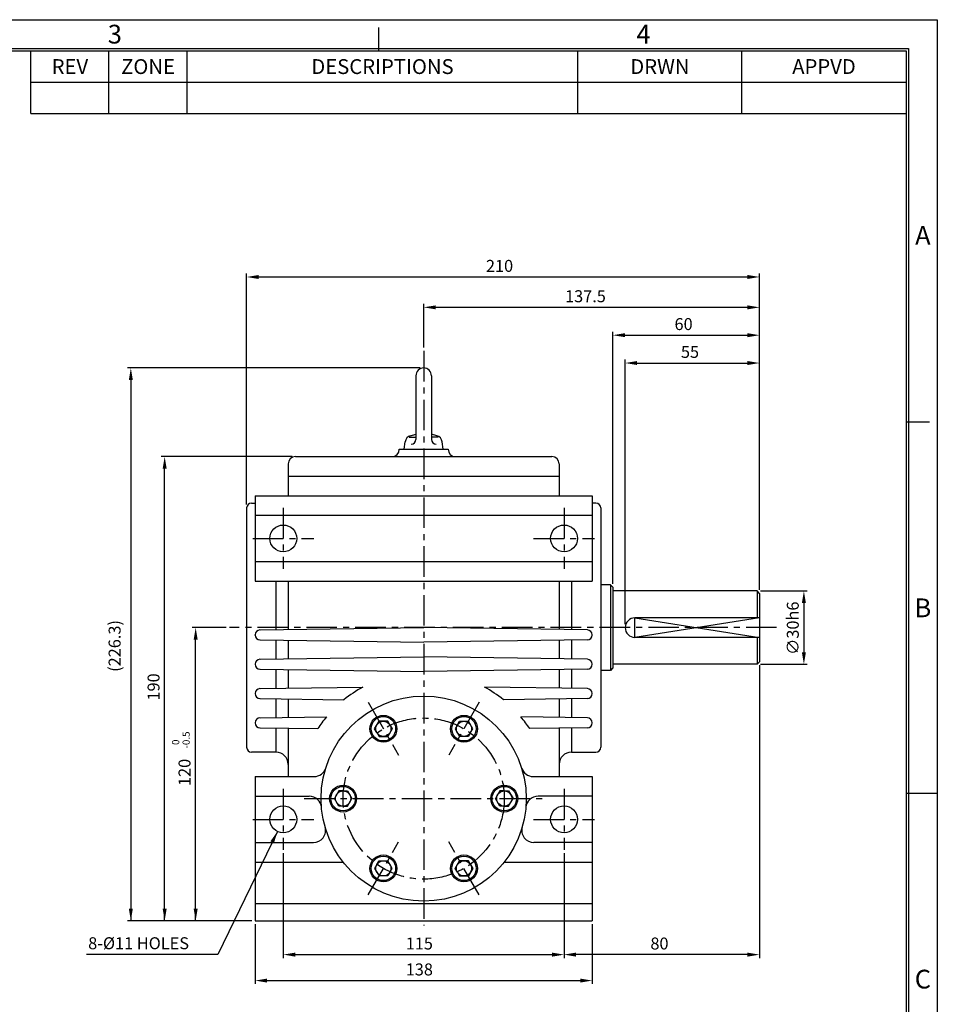
# Model space of a CAD drawing. Extents: x 16 to 906, y 16 to 650.
# Drawn here: x 530 to 906, y 246 to 650 of the extents above; entities that cross this region are included whole.
import ezdxf
from ezdxf.enums import TextEntityAlignment as Align

# ---------------------------------------------------------------- set-up
doc = ezdxf.new("R2010")
doc.units = 0
doc.header["$LTSCALE"] = 10
doc.header["$MEASUREMENT"] = 0
doc.linetypes.add('CENTER', pattern=[2, 1.25, -0.25, 0.25, -0.25])
doc.layers.get('0').update_dxf_attribs({"color": 3, "linetype": 'CONTINUOUS'})
for name, color, linetype in [('2', 2, 'CONTINUOUS'), ('3', 3, 'CONTINUOUS'), ('4', 4, 'CONTINUOUS'), ('CENTER', 1, 'CENTER'), ('DIM', 2, 'CONTINUOUS'), ('NEEDLE', 2, 'CONTINUOUS')]:
    doc.layers.add(name, color=color, linetype=linetype)
doc.styles.add('ROMANS', font='ROMANS.shx')

msp = doc.modelspace()

# ---------------------------------------------------------------- linework, layer by layer
for p, q in [((692.12, 503.86), (692.12, 477.76)), ((698.42, 503.86), (698.42, 477.76)), ((689.83, 479.26), (692.12, 479.95)), ((700.71, 479.26), (698.42, 479.95)), ((687.27, 473.71), (687.73, 476.83)), ((689.39, 478.71), (692.12, 478.71)), ((701.16, 478.71), (698.42, 478.71)), ((703.27, 473.71), (702.81, 476.83)), ((685.27, 473.71), (705.27, 473.71)), ((639.77, 467.71), (639.77, 454.72)), ((642.77, 470.71), (747.77, 470.71)), ((750.77, 467.71), (750.77, 454.72)), ((639.77, 462.71), (750.77, 462.71)), ((624.77, 451.71), (626.27, 451.71)), ((626.27, 454.72), (764.27, 454.72)), ((626.27, 454.72), (626.27, 419.72)), ((764.27, 454.72), (764.27, 419.72)), ((765.77, 451.71), (764.27, 451.71)), ((622.77, 449.71), (622.77, 351.71)), ((767.77, 449.71), (767.77, 351.71)), ((626.27, 446.72), (764.27, 446.72)), ((626.27, 427.72), (764.27, 427.72)), ((626.27, 419.72), (764.27, 419.72)), ((634.77, 419.72), (634.77, 399.83)), ((639.77, 419.72), (639.77, 399.91)), ((750.77, 419.72), (750.77, 399.91)), ((755.77, 419.72), (755.77, 399.83)), ((771.77, 418.21), (767.77, 418.21)), ((771.77, 418.21), (771.77, 383.21)), ((772.77, 417.21), (771.77, 418.21)), ((772.77, 417.21), (772.77, 384.21)), ((831.77, 415.71), (772.77, 415.71)), ((831.77, 415.71), (831.77, 404.71)), ((832.77, 414.71), (831.77, 415.71)), ((832.77, 414.71), (832.77, 386.71)), ((832.77, 404.71), (781.77, 404.71)), ((628.25, 399.74), (695.27, 400.71)), ((762.3, 399.74), (695.27, 400.71)), ((626.27, 397.68), (626.27, 397.74)), ((628.25, 395.68), (695.27, 394.71)), ((634.77, 395.59), (634.77, 387.83)), ((639.77, 395.52), (639.77, 387.91)), ((762.3, 395.68), (695.27, 394.71)), ((750.77, 395.52), (750.77, 387.91)), ((755.77, 395.59), (755.77, 387.83)), ((764.27, 397.68), (764.27, 397.74)), ((832.77, 396.71), (781.77, 396.71)), ((831.77, 396.71), (831.77, 385.71)), ((628.25, 387.74), (695.27, 388.71)), ((762.3, 387.74), (695.27, 388.71)), ((626.27, 385.68), (626.27, 385.74)), ((628.25, 383.68), (695.27, 382.71)), ((634.77, 383.59), (634.77, 375.83)), ((639.77, 383.52), (639.77, 375.91)), ((762.3, 383.68), (695.27, 382.71)), ((750.77, 383.52), (750.77, 375.91)), ((755.77, 383.59), (755.77, 375.83)), ((764.27, 385.68), (764.27, 385.74)), ((771.77, 383.21), (767.77, 383.21)), ((772.77, 384.21), (771.77, 383.21)), ((831.77, 385.71), (772.77, 385.71)), ((832.77, 386.71), (831.77, 385.71)), ((628.25, 375.74), (670.35, 376.35)), ((762.3, 375.74), (720.2, 376.35)), ((626.27, 373.68), (626.27, 373.74)), ((628.25, 371.68), (662.63, 371.18)), ((634.77, 371.59), (634.77, 363.83)), ((639.77, 371.52), (639.77, 363.91)), ((762.3, 371.68), (727.92, 371.18)), ((750.77, 371.52), (750.77, 363.91)), ((755.77, 371.59), (755.77, 363.83)), ((764.27, 373.68), (764.27, 373.74)), ((628.25, 363.74), (655.44, 364.13)), ((762.3, 363.74), (735.11, 364.13)), ((626.27, 361.68), (626.27, 361.74)), ((628.25, 359.68), (651.87, 359.34)), ((634.77, 359.59), (634.77, 349.71)), ((639.77, 359.52), (639.77, 339.71)), ((675.19, 359.29), (676.98, 362.4)), ((676.09, 357.74), (675.19, 359.29)), ((680.57, 362.4), (676.98, 362.4)), ((681.46, 360.84), (680.57, 362.4)), ((682.36, 359.29), (680.57, 356.18)), ((681.46, 360.84), (682.36, 359.29)), ((709.09, 360.84), (708.19, 359.29)), ((708.19, 359.29), (709.98, 356.18)), ((709.09, 360.84), (709.98, 362.4)), ((709.98, 362.4), (713.57, 362.4)), ((715.36, 359.29), (713.57, 362.4)), ((714.46, 357.74), (715.36, 359.29)), ((762.3, 359.68), (738.68, 359.34)), ((750.77, 359.52), (750.77, 339.71)), ((755.77, 359.59), (755.77, 349.71)), ((764.27, 361.68), (764.27, 361.74)), ((676.09, 357.74), (676.98, 356.18)), ((676.98, 356.18), (680.57, 356.18)), ((713.57, 356.18), (709.98, 356.18)), ((714.46, 357.74), (713.57, 356.18)), ((634.77, 349.71), (624.77, 349.71)), ((755.77, 349.71), (765.77, 349.71)), ((626.27, 339.71), (626.27, 280.71)), ((626.27, 339.71), (650.41, 339.71)), ((740.14, 339.71), (764.27, 339.71)), ((764.27, 339.71), (764.27, 280.71)), ((626.27, 331.71), (648.44, 331.71)), ((660.48, 333.82), (658.69, 330.71)), ((660.48, 327.61), (658.69, 330.71)), ((662.27, 333.82), (660.48, 333.82)), ((662.27, 333.82), (664.07, 333.82)), ((664.07, 333.82), (665.86, 330.71)), ((664.07, 327.61), (665.86, 330.71)), ((726.48, 333.82), (724.69, 330.71)), ((726.48, 327.61), (724.69, 330.71)), ((728.27, 333.82), (726.48, 333.82)), ((728.27, 333.82), (730.07, 333.82)), ((730.07, 333.82), (731.86, 330.71)), ((730.07, 327.61), (731.86, 330.71)), ((764.27, 331.71), (742.1, 331.71)), ((662.27, 327.61), (660.48, 327.61)), ((662.27, 327.61), (664.07, 327.61)), ((728.27, 327.61), (726.48, 327.61)), ((728.27, 327.61), (730.07, 327.61)), ((626.27, 312.71), (650.11, 312.71)), ((764.27, 312.71), (740.44, 312.71)), ((626.27, 304.71), (662.29, 304.71)), ((676.09, 303.69), (675.19, 302.13)), ((676.09, 303.69), (676.98, 305.24)), ((676.98, 305.24), (680.57, 305.24)), ((682.36, 302.13), (680.57, 305.24)), ((708.19, 302.13), (709.98, 305.24)), ((713.57, 305.24), (709.98, 305.24)), ((714.46, 303.69), (713.57, 305.24)), ((714.46, 303.69), (715.36, 302.13)), ((728.26, 304.71), (764.27, 304.71)), ((675.19, 302.13), (676.98, 299.03)), ((680.57, 299.03), (676.98, 299.03)), ((681.46, 300.58), (680.57, 299.03)), ((681.46, 300.58), (682.36, 302.13)), ((709.09, 300.58), (708.19, 302.13)), ((709.09, 300.58), (709.98, 299.03)), ((709.98, 299.03), (713.57, 299.03)), ((715.36, 302.13), (713.57, 299.03)), ((626.27, 287.71), (695.27, 287.71)), ((695.27, 287.71), (764.27, 287.71)), ((626.27, 280.71), (764.27, 280.71))]:
    msp.add_line(p, q)
for centre, radius in [((637.77, 437.22), 5.5), ((752.77, 437.22), 5.5), ((695.27, 330.71), 42), ((678.77, 359.29), 5.5), ((678.77, 359.29), 5), ((711.77, 359.29), 5.5), ((711.77, 359.29), 5), ((678.77, 359.29), 3.11), ((711.77, 359.29), 3.11), ((662.27, 330.71), 5.5), ((662.27, 330.71), 5), ((728.27, 330.71), 5.5), ((728.27, 330.71), 5), ((662.27, 330.71), 3.11), ((728.27, 330.71), 3.11), ((637.77, 322.21), 5.5), ((752.77, 322.21), 5.5), ((678.77, 302.13), 5.5), ((678.77, 302.13), 5), ((711.77, 302.13), 5.5), ((711.77, 302.13), 5), ((678.77, 302.13), 3.11), ((711.77, 302.13), 3.11)]:
    msp.add_circle(centre, radius)
for centre, radius, start, end in [((695.27, 503.86), 3.15, 0, 180), ((690.7, 476.39), 3, 106.7959, 171.6116), ((690.12, 477.76), 2, 270, 0), ((700.42, 477.76), 2, 180, 270), ((699.85, 476.39), 3, 8.3884, 73.2041), ((682.27, 473.71), 3, 270, 0), ((708.27, 473.71), 3, 180, 270), ((642.77, 467.71), 3, 90, 180), ((747.77, 467.71), 3, 0, 90), ((624.77, 449.71), 2, 90, 180), ((765.77, 449.71), 2, 0, 90), ((781.77, 400.71), 4, 90, 270), ((628.27, 397.74), 2, 90.8303, 180), ((762.27, 397.74), 2, 0, 89.1697), ((628.27, 397.68), 2, 180, 269.1697), ((762.27, 397.68), 2, 270.8303, 0), ((628.27, 385.74), 2, 90.8303, 180), ((762.27, 385.74), 2, 0, 89.1697), ((628.27, 385.68), 2, 180, 269.1697), ((762.27, 385.68), 2, 270.8303, 0), ((628.27, 373.74), 2, 90.8303, 180), ((695.27, 330.71), 52, 118.6375, 128.8921), ((695.27, 330.71), 52, 51.1079, 61.3625), ((762.27, 373.74), 2, 0, 89.1697), ((628.27, 373.68), 2, 180, 269.1697), ((762.27, 373.68), 2, 270.8303, 0), ((628.27, 361.74), 2, 90.8303, 180), ((695.27, 330.71), 52, 140.0033, 146.5946), ((695.27, 330.71), 52, 33.4054, 39.9967), ((762.27, 361.74), 2, 0, 89.1697), ((628.27, 361.68), 2, 180, 269.1697), ((762.27, 361.68), 2, 270.8303, 0), ((624.77, 351.71), 2, 180, 270), ((765.77, 351.71), 2, 270, 0), ((634.77, 344.71), 5, 0, 90), ((755.77, 344.71), 5, 90, 180), ((650.41, 344.71), 5, 270, 342.6701), ((740.14, 344.71), 5, 197.3299, 270), ((648.44, 326.71), 5, 4.8821, 90), ((742.1, 326.71), 5, 90, 175.1179), ((650.11, 317.71), 5, 270, 16.0571), ((740.44, 317.71), 5, 163.9429, 270)]:
    msp.add_arc(centre, radius, start, end)
at = {"layer": '2'}
for p, q in [((16, 649.6), (905.6, 649.6)), ((905.6, 649.6), (905.6, 16)), ((676.8, 646.4), (676.8, 636.8)), ((566.4, 611.2), (566.4, 636.8)), ((598.4, 611.2), (598.4, 636.8)), ((758.4, 611.2), (758.4, 636.8)), ((825.6, 611.2), (825.6, 636.8)), ((534.4, 624), (892.8, 624)), ((534.4, 611.2), (892.8, 611.2)), ((902.4, 484.8), (892.8, 484.8))]:
    msp.add_line(p, q, dxfattribs=at)
msp.add_lwpolyline([(832.77, 404.71), (781.77, 396.71), (781.77, 404.71), (832.77, 396.71)], dxfattribs=at)
at = {"layer": '3'}
for p, q in [((27.84, 637.76), (893.76, 637.76)), ((893.76, 637.76), (893.76, 27.84)), ((28.8, 636.8), (892.8, 636.8)), ((534.4, 611.2), (534.4, 636.8)), ((892.8, 636.8), (892.8, 28.8)), ((905.6, 332.8), (892.8, 332.8))]:
    msp.add_line(p, q, dxfattribs=at)
at = {"layer": 'CENTER'}
for p, q in [((695.27, 514.01), (695.27, 278.71)), ((637.77, 449.72), (637.77, 424.72)), ((752.77, 449.72), (752.77, 424.72)), ((625.27, 437.22), (650.27, 437.22)), ((740.27, 437.22), (765.27, 437.22)), ((839.77, 400.71), (615.77, 400.71)), ((672.52, 370.12), (685.02, 348.46)), ((718.02, 370.12), (705.52, 348.46)), ((637.77, 334.71), (637.77, 309.71)), ((752.77, 334.71), (752.77, 309.71)), ((646.27, 330.71), (744.27, 330.71)), ((625.27, 322.21), (650.27, 322.21)), ((740.27, 322.21), (765.27, 322.21)), ((672.52, 291.31), (685.02, 312.96)), ((718.02, 291.31), (705.52, 312.96))]:
    msp.add_line(p, q, dxfattribs=at)
msp.add_circle((695.27, 330.71), 33, dxfattribs=at)
at = {"layer": 'DIM'}
for p, q in [((622.77, 451.11), (622.77, 545.66)), ((627.67, 544.26), (827.87, 544.26)), ((832.77, 533.23), (832.77, 545.66)), ((695.27, 515.41), (695.27, 533.23)), ((832.77, 416.11), (832.77, 533.23)), ((827.87, 531.83), (700.17, 531.83)), ((772.77, 418.61), (772.77, 521.83)), ((777.67, 520.43), (827.87, 520.43)), ((777.77, 402.11), (777.77, 510.44)), ((782.67, 509.04), (827.87, 509.04)), ((693.87, 507.01), (573.96, 507.01)), ((575.36, 502.11), (575.36, 280.71)), ((641.37, 470.71), (587.8, 470.71)), ((589.2, 280.71), (589.2, 465.81)), ((833.17, 415.71), (852.37, 415.71)), ((850.97, 410.81), (850.97, 390.61)), ((614.37, 400.71), (600.49, 400.71)), ((601.89, 280.71), (601.89, 395.81)), ((832.77, 385.31), (832.77, 265.43)), ((833.17, 385.71), (852.37, 385.71)), ((635.38, 317.26), (610.98, 266.83)), ((637.77, 308.31), (637.77, 265.43)), ((752.77, 308.31), (752.77, 265.43)), ((587.8, 280.71), (573.96, 280.71)), ((600.49, 280.71), (587.8, 280.71)), ((624.87, 280.71), (600.49, 280.71)), ((626.27, 279.31), (626.27, 254.81)), ((764.27, 279.31), (764.27, 254.81)), ((610.98, 266.83), (557.18, 266.83)), ((642.67, 266.83), (747.87, 266.83)), ((827.87, 266.83), (757.67, 266.83)), ((631.17, 256.21), (759.37, 256.21))]:
    msp.add_line(p, q, dxfattribs=at)
for points in [[(627.67, 545.08), (627.67, 543.45), (622.77, 544.26)], [(827.87, 545.08), (827.87, 543.45), (832.77, 544.26)], [(700.17, 532.64), (700.17, 531.01), (695.27, 531.83)], [(827.87, 532.64), (827.87, 531.01), (832.77, 531.83)], [(777.67, 521.25), (777.67, 519.62), (772.77, 520.43)], [(827.87, 521.25), (827.87, 519.62), (832.77, 520.43)], [(782.67, 509.86), (782.67, 508.22), (777.77, 509.04)], [(827.87, 509.86), (827.87, 508.22), (832.77, 509.04)], [(574.54, 502.11), (576.17, 502.11), (575.36, 507.01)], [(588.39, 465.81), (590.02, 465.81), (589.2, 470.71)], [(850.15, 410.81), (851.79, 410.81), (850.97, 415.71)], [(601.08, 395.81), (602.71, 395.81), (601.89, 400.71)], [(850.15, 390.61), (851.79, 390.61), (850.97, 385.71)], [(633.98, 312.49), (632.51, 313.21), (635.38, 317.26)], [(574.54, 285.61), (576.17, 285.61), (575.36, 280.71)], [(588.39, 285.61), (590.02, 285.61), (589.2, 280.71)], [(601.08, 285.61), (602.71, 285.61), (601.89, 280.71)], [(642.67, 267.65), (642.67, 266.01), (637.77, 266.83)], [(747.87, 267.65), (747.87, 266.01), (752.77, 266.83)], [(757.67, 267.65), (757.67, 266.01), (752.77, 266.83)], [(827.87, 267.65), (827.87, 266.01), (832.77, 266.83)], [(631.17, 257.02), (631.17, 255.39), (626.27, 256.21)], [(759.37, 257.02), (759.37, 255.39), (764.27, 256.21)]]:
    msp.add_solid(points, dxfattribs=at)

# ---------------------------------------------------------------- texts
at = {"layer": '4', "style": 'ROMANS'}
for s, p in [('3', (568.8, 643.68)), ('4', (785.28, 643.68)), ('A', (899.68, 561.28)), ('B', (899.68, 408.8)), ('C', (899.68, 256.8))]:
    msp.add_text(s, height=7.68, dxfattribs=at).set_placement(p, align=Align.MIDDLE_CENTER)
at = {"layer": 'DIM', "style": 'ROMANS'}
for s, p in [('210', (720.77, 546.36)), ('137.5', (753.17, 533.93)), ('60', (797.99, 522.53)), ('55', (800.61, 511.14)), ('8-%%c11 HOLES', (557.89, 269.04)), ('115', (687.92, 268.93)), ('80', (788.11, 268.93)), ('138', (687.92, 258.31))]:
    msp.add_text(s, height=4.9, dxfattribs=at).set_placement(p)
for s, height, p in [('∅30h6', 4.9, (848.87, 389.51)), ('(226.3)', 4.9, (571.16, 382.59)), ('190', 4.9, (587.1, 370.86)), ('-0.5', 2.94, (599.46, 351.23)), (' 0', 2.94, (595.17, 351.76)), ('120', 4.9, (599.79, 335.86))]:
    msp.add_text(s, height=height, rotation=90, dxfattribs=at).set_placement(p)
at = {"layer": 'NEEDLE', "style": 'ROMANS'}
for s, p in [('REV', (550.4, 630.4)), ('ZONE', (582.4, 630.4)), ('DESCRIPTIONS', (678.4, 630.4)), ('DRWN', (792, 630.4)), ('APPVD', (859.2, 630.4))]:
    msp.add_text(s, height=6.08, dxfattribs=at).set_placement(p, align=Align.MIDDLE_CENTER)

doc.saveas('drawing.dxf')
